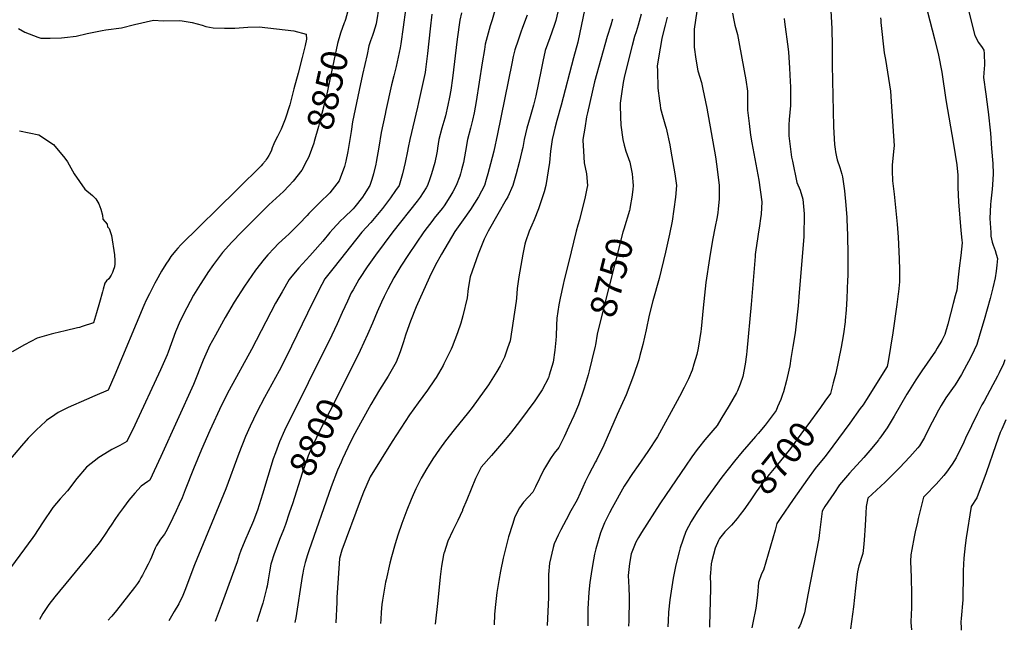
# Model space of a CAD drawing. Units: inches. Extents: x 2556184 to 2561508, y 1519275 to 1524571.
# Drawn here: x 2557034 to 2558109, y 1519314 to 1519981 of the extents above; entities that cross this region are included whole.
import ezdxf
from ezdxf.enums import TextEntityAlignment as Align

# ---------------------------------------------------------------- set-up
doc = ezdxf.new("R2010")
doc.units = ezdxf.units.IN
doc.header["$MEASUREMENT"] = 0
doc.layers.add('tile_2647_24_contour_10ft', color=254, linetype='Continuous')
doc.styles.add('Arial', font='arial.ttf')

msp = doc.modelspace()

# ---------------------------------------------------------------- linework, layer by layer
at = {"layer": 'tile_2647_24_contour_10ft'}
for points, elevation in [([(2557426.9, 1519996.9), (2557423.7, 1519976.4), (2557420.7, 1519967.1), (2557419.4, 1519963.8), (2557417.5, 1519958), (2557415.7, 1519952.4), (2557413.6, 1519943), (2557408.7, 1519921.1), (2557405, 1519904.1), (2557397.6, 1519869.3), (2557396.1, 1519858.9), (2557392.8, 1519836.9), (2557390.6, 1519826.5), (2557389.1, 1519820.8), (2557383, 1519805), (2557373.1, 1519791.8), (2557361.6, 1519780.9), (2557350.2, 1519769.3), (2557348.2, 1519767.1), (2557339.6, 1519757.9), (2557328.3, 1519746.7), (2557325, 1519743.7), (2557316.7, 1519736.1), (2557312.1, 1519731.5), (2557305.4, 1519724.2), (2557301.2, 1519719.3), (2557291.8, 1519707.5), (2557279.9, 1519690), (2557268.5, 1519672.3), (2557258.7, 1519655.8), (2557256.8, 1519652.6), (2557248.1, 1519636.6), (2557241.8, 1519624.9), (2557240.6, 1519622.4), (2557234.9, 1519609.2), (2557224, 1519582.5), (2557188.7, 1519503.9), (2557176.6, 1519478), (2557174.2, 1519476.5), (2557166.9, 1519471.5), (2557160, 1519463.9), (2557153.6, 1519456.1), (2557147.6, 1519448.2), (2557142.3, 1519441), (2557138.3, 1519435.3), (2557135, 1519430.2), (2557131.8, 1519425.2), (2557128.6, 1519420.1), (2557122.9, 1519412.2), (2557120.1, 1519408.2), (2557114.4, 1519401.1), (2557112.2, 1519398.4), (2557073, 1519350.8), (2557066.3, 1519342.2), (2557059.7, 1519332.6), (2557056.2, 1519326.1)], 8840), ([(2557393.5, 1520000), (2557393.3, 1519994.9), (2557392.1, 1519989), (2557389.9, 1519981.2), (2557389.2, 1519979)], 8850), ([(2557775, 1520000), (2557770.6, 1519970.7), (2557770.8, 1519950.8), (2557772.3, 1519937.9), (2557774.8, 1519925.2), (2557778.5, 1519912.5), (2557780.2, 1519905.2), (2557784.4, 1519884.5), (2557793.8, 1519831.2), (2557795.5, 1519820.5), (2557797.8, 1519800), (2557797.8, 1519798.1), (2557797.8, 1519785), (2557796.8, 1519774.5), (2557796.3, 1519769.9), (2557795.2, 1519764), (2557793.5, 1519755), (2557790.6, 1519740.1), (2557787.4, 1519720), (2557783.4, 1519694), (2557780.3, 1519666.3), (2557778.3, 1519643.3), (2557778, 1519640.3), (2557774.9, 1519622.3), (2557773.4, 1519615.2), (2557770.4, 1519604.8), (2557768.3, 1519598.2), (2557764.3, 1519588.7), (2557759.7, 1519579.1), (2557754.7, 1519569.5), (2557752, 1519564.6), (2557730.5, 1519525.4), (2557720.2, 1519509.5), (2557709.6, 1519494.1), (2557703.2, 1519485.2), (2557695.6, 1519473.6), (2557694.3, 1519471.4), (2557681.1, 1519447.7), (2557678.2, 1519442.3), (2557672.8, 1519431.6), (2557668.3, 1519420.4), (2557663.3, 1519403.1), (2557662, 1519397.2), (2557659.6, 1519385), (2557658.1, 1519375.7), (2557656.8, 1519366.2), (2557655.6, 1519355.6), (2557654.7, 1519337.5), (2557654.5, 1519329.6), (2557654.7, 1519319)], 8730), ([(2558068.9, 1519995.5), (2558076.8, 1519963.7), (2558080.8, 1519956.2), (2558084.9, 1519950.7), (2558086.9, 1519947.7), (2558087.3, 1519944.1), (2558087.7, 1519931.8), (2558086.9, 1519922.9), (2558086.4, 1519917.7), (2558088.8, 1519899.6), (2558091, 1519882.9), (2558091.4, 1519880.5), (2558094, 1519856.9), (2558095.3, 1519840.4), (2558096.5, 1519823.8), (2558096.9, 1519812.7), (2558096.1, 1519800.7), (2558095.8, 1519796), (2558094.3, 1519782.8), (2558094, 1519779.3), (2558093.3, 1519764), (2558094.3, 1519748.5), (2558094.6, 1519744.5), (2558096, 1519738.1), (2558096.9, 1519734.6), (2558099.1, 1519729), (2558100.3, 1519724.9), (2558101.6, 1519720.1), (2558100.9, 1519713), (2558100.1, 1519706.2), (2558099.1, 1519699.1), (2558096.6, 1519688.1), (2558093.6, 1519676.3), (2558087.2, 1519653.2), (2558082.5, 1519637.4), (2558079.1, 1519626.1), (2558076.4, 1519619.9), (2558072.7, 1519612.5), (2558065.5, 1519599.1), (2558062.5, 1519593.5), (2558055.4, 1519582.2), (2558052.6, 1519578.2), (2558045.4, 1519568.1), (2558040.4, 1519559.7), (2558037.4, 1519554.7), (2558033.3, 1519547), (2558030.4, 1519541.4), (2558024.4, 1519529.3), (2558021.9, 1519524.8), (2558016.4, 1519515.4), (2558014.7, 1519513.3), (2558006.2, 1519503.4), (2557994.9, 1519491.6), (2557982.1, 1519478.7), (2557979.2, 1519476), (2557960.3, 1519458.3), (2557958.3, 1519449.4), (2557958, 1519441.9), (2557957.2, 1519428.6), (2557956.1, 1519412.6), (2557955.3, 1519404.5), (2557954.6, 1519398.1), (2557950.5, 1519384.5), (2557948.8, 1519378), (2557948.1, 1519372.6), (2557946.6, 1519360.3), (2557944.4, 1519339.7), (2557941.3, 1519315.6)], 8670), ([(2557455.7, 1519991.7), (2557453.1, 1519972.7), (2557450.4, 1519954.6), (2557449.7, 1519950.3), (2557447.7, 1519939.9), (2557446.6, 1519934.8), (2557445.4, 1519929.8), (2557442.8, 1519919.7), (2557440.2, 1519909.7), (2557434.1, 1519881.6), (2557433.3, 1519877.7), (2557429.1, 1519857.7), (2557426.4, 1519841.6), (2557423.7, 1519825.5), (2557423.3, 1519823.3), (2557420.7, 1519812.5), (2557418.8, 1519806.3), (2557416.5, 1519800), (2557410.4, 1519790.1), (2557408.6, 1519787.3), (2557400.2, 1519776.4), (2557398.4, 1519774.4), (2557388.2, 1519764.4), (2557385.1, 1519761.5), (2557376.3, 1519752.3), (2557372.9, 1519748.6), (2557365.3, 1519739), (2557354.1, 1519726.2), (2557351, 1519723), (2557339, 1519710), (2557331.6, 1519700.8), (2557328.7, 1519697.2), (2557320.8, 1519683.6), (2557313.8, 1519671.3), (2557287.4, 1519620.6), (2557263.1, 1519576.2), (2557254.9, 1519559.9), (2557242, 1519532.2), (2557232.9, 1519511.4), (2557224, 1519490.3), (2557215.2, 1519467.5), (2557211.7, 1519458.7), (2557208.5, 1519451.7), (2557205.3, 1519444.7), (2557201.6, 1519437), (2557197.8, 1519429.3), (2557194, 1519421.7), (2557192.7, 1519419.1), (2557188.3, 1519413.6), (2557183.9, 1519406.6), (2557182.5, 1519403.7), (2557180.6, 1519399.5), (2557178.2, 1519394.1), (2557176.7, 1519390.7), (2557174.6, 1519386.5), (2557171.5, 1519380.2), (2557168.4, 1519374.2), (2557166.7, 1519371.3), (2557165.1, 1519368.5), (2557163.1, 1519365.4), (2557159.7, 1519360.8), (2557140, 1519335.9), (2557135, 1519329.7), (2557134.2, 1519328.7), (2557131.1, 1519325.2)], 8830), ([(2557484.4, 1519986.8), (2557482.5, 1519971.1), (2557479.7, 1519944), (2557477.4, 1519926.6), (2557476.9, 1519923.2), (2557469.8, 1519890.4), (2557468.7, 1519885.4), (2557460.2, 1519850), (2557458.5, 1519841.5), (2557457.8, 1519837.5), (2557455.1, 1519825), (2557452.3, 1519812.5), (2557448.5, 1519800), (2557444.8, 1519794.4), (2557439.3, 1519786.3), (2557430.4, 1519774.6), (2557428.7, 1519772.5), (2557417.7, 1519759.6), (2557408, 1519748.9), (2557377.6, 1519710.7), (2557367.7, 1519697.8), (2557360.9, 1519685.4), (2557348.5, 1519660.6), (2557325.2, 1519612.4), (2557317.5, 1519597.6), (2557301.7, 1519568.5), (2557293.3, 1519552.2), (2557286, 1519537.1), (2557281, 1519525.8), (2557273.6, 1519507.3), (2557259.4, 1519468.5), (2557246.9, 1519437.7), (2557225.4, 1519385.8), (2557214.8, 1519357.5), (2557212.4, 1519352), (2557212.4, 1519352), (2557208, 1519343.1), (2557203.1, 1519334.7), (2557197.2, 1519324.5)], 8820), ([(2557516.6, 1519988.6), (2557514.8, 1519980.5), (2557511.9, 1519959.6), (2557506.9, 1519917.2), (2557504.9, 1519904), (2557503.6, 1519896.4), (2557501.8, 1519887.5), (2557499.1, 1519876), (2557498.4, 1519873.5), (2557495.3, 1519862.5), (2557492, 1519850), (2557490.5, 1519840.5), (2557490, 1519837.5), (2557489.6, 1519835.4), (2557487.5, 1519825), (2557484, 1519812.5), (2557482.1, 1519807.2), (2557479.6, 1519800), (2557478, 1519797.2), (2557471.7, 1519787.3), (2557468.2, 1519782.6), (2557441.7, 1519749.2), (2557422.9, 1519723.8), (2557413.8, 1519711.1), (2557405.3, 1519698.4), (2557404.6, 1519697.2), (2557398.3, 1519686), (2557396.4, 1519682.5), (2557392.1, 1519673.6), (2557386.5, 1519661.3), (2557381.1, 1519648.9), (2557375.1, 1519636.5), (2557323.6, 1519532.3), (2557318, 1519520), (2557313.7, 1519508), (2557311.2, 1519501.2), (2557305.2, 1519482.1), (2557299.4, 1519462.8), (2557294, 1519445.3), (2557293.4, 1519443.6), (2557289.6, 1519433.7), (2557288.7, 1519431.3), (2557285, 1519422.9), (2557280.2, 1519412), (2557275.8, 1519401.3), (2557273.9, 1519396.3), (2557271.9, 1519389), (2557266.9, 1519375), (2557254.4, 1519341.2), (2557247.9, 1519323.8)], 8810), ([(2557588.4, 1519985.9), (2557583.4, 1519972.3), (2557581.5, 1519967.3), (2557578.4, 1519958.6), (2557575, 1519948.1), (2557574.1, 1519945), (2557573.2, 1519940.6), (2557571.7, 1519933.2), (2557556.1, 1519856.2), (2557551.9, 1519837.5), (2557548.3, 1519823.4), (2557545.6, 1519812.5), (2557543.7, 1519806.4), (2557541.7, 1519800), (2557535.1, 1519787.5), (2557526.4, 1519773.7), (2557518.4, 1519762.4), (2557509.5, 1519749.7), (2557494.9, 1519724.8), (2557488, 1519712.6), (2557481.7, 1519699.7), (2557467.1, 1519667.2), (2557461.1, 1519651.7), (2557457.7, 1519642.7), (2557455.4, 1519636.5), (2557453.3, 1519629.2), (2557449.9, 1519618.1), (2557445.5, 1519606.8), (2557436.6, 1519591.5), (2557427.3, 1519576.8), (2557417.9, 1519560.7), (2557408.1, 1519543.6), (2557398.6, 1519525.7), (2557392.5, 1519513.6), (2557386.8, 1519501.4), (2557385.2, 1519497.8), (2557381.4, 1519489), (2557374.5, 1519470.7), (2557350.1, 1519400.9), (2557348.7, 1519396.5), (2557346.1, 1519388.1), (2557344.4, 1519380.9), (2557343.4, 1519376.6), (2557342.7, 1519372.8), (2557335.7, 1519327.8), (2557335.1, 1519324.6), (2557334.8, 1519322.8)], 8790), ([(2557622.8, 1519994.1), (2557619.8, 1519980.2), (2557617.8, 1519974.6), (2557613.1, 1519961.3), (2557608.1, 1519947.3), (2557605.6, 1519935.4), (2557603.7, 1519926.3), (2557597.7, 1519897.7), (2557595.1, 1519887.5), (2557591.7, 1519875), (2557588.1, 1519862.5), (2557585, 1519850), (2557583.5, 1519841.5), (2557582.7, 1519837.5), (2557579.8, 1519825), (2557576.5, 1519812.5), (2557572.8, 1519800), (2557567.1, 1519787.5), (2557565.5, 1519784.5), (2557556.4, 1519768.6), (2557545.8, 1519750), (2557541.4, 1519741.4), (2557539.1, 1519735.9), (2557534.8, 1519725), (2557530.5, 1519712.5), (2557526.3, 1519700), (2557524.1, 1519687.5), (2557522.8, 1519677.2), (2557518.2, 1519657.4), (2557516, 1519649.5), (2557512.3, 1519638.8), (2557506.6, 1519623.8), (2557505.4, 1519621.3), (2557497.5, 1519605.1), (2557496.5, 1519603.2), (2557489, 1519590.2), (2557487.4, 1519587.8), (2557479.4, 1519576.3), (2557469.4, 1519562.7), (2557460, 1519549.5), (2557441.1, 1519520.4), (2557416.9, 1519481.7), (2557413.2, 1519473.5), (2557409.8, 1519465), (2557406.2, 1519455.5), (2557385.9, 1519401.8), (2557383.6, 1519392.4), (2557382.1, 1519371), (2557380.8, 1519349.8), (2557380.6, 1519344.7), (2557379.5, 1519322.3)], 8780), ([(2557553.9, 1519993.7), (2557550.2, 1519980.7), (2557548, 1519974.2), (2557542.7, 1519954.2), (2557541.7, 1519948.3), (2557539.2, 1519933.8), (2557532.7, 1519891.7), (2557530.4, 1519879.4), (2557528.8, 1519871.2), (2557526.5, 1519862.5), (2557523.3, 1519850), (2557521.2, 1519837.5), (2557518.9, 1519825), (2557516.8, 1519816.9), (2557515.7, 1519812.5), (2557514.9, 1519810.2), (2557511, 1519800), (2557507.2, 1519792.8), (2557504.1, 1519787.5), (2557497.8, 1519777.8), (2557495.6, 1519774.8), (2557487, 1519764.1), (2557485.4, 1519762.1), (2557475.7, 1519749.4), (2557458.9, 1519724.4), (2557450.4, 1519711.7), (2557442.8, 1519699.1), (2557436.4, 1519686.7), (2557432.3, 1519678.7), (2557429.4, 1519672.6), (2557424.6, 1519661.9), (2557419.5, 1519649.5), (2557414, 1519637.1), (2557406, 1519619.7), (2557393.2, 1519593.9)], 8800), ([(2557651.4, 1519993.2), (2557643.6, 1519956.4), (2557639.1, 1519939.2), (2557625.6, 1519887.5), (2557620.7, 1519870.8), (2557618.5, 1519862.5), (2557617.3, 1519857.7), (2557615.7, 1519850), (2557614, 1519837.5), (2557612.6, 1519825), (2557608.9, 1519800), (2557606.9, 1519793.1), (2557605.2, 1519787.5), (2557600.8, 1519774.3), (2557596, 1519762.5), (2557593.4, 1519756.6), (2557590.4, 1519750), (2557586.6, 1519738.5), (2557585.9, 1519735.9), (2557583.8, 1519725), (2557579.2, 1519700), (2557577.5, 1519687.5), (2557576.8, 1519676.9), (2557576.4, 1519673.7), (2557569.8, 1519630.3), (2557567, 1519622.4), (2557563.5, 1519612.5), (2557558.8, 1519603.1), (2557555.3, 1519596.8), (2557546.3, 1519582.3), (2557534.9, 1519566.5), (2557528.3, 1519557.5), (2557524.2, 1519552.2), (2557508.8, 1519533.2), (2557499.2, 1519520.9), (2557492.7, 1519511.8), (2557485.4, 1519501.3), (2557480.5, 1519493.7), (2557478.7, 1519490.7), (2557472.6, 1519480.3), (2557469.3, 1519473.6), (2557466.8, 1519468.5), (2557463.9, 1519462.2), (2557461.6, 1519456.9), (2557456.9, 1519445.3), (2557451.4, 1519430.8), (2557447.2, 1519417.9), (2557444.4, 1519408.7), (2557440.4, 1519394.4), (2557438.6, 1519387.3), (2557434.5, 1519369.4), (2557433.9, 1519366.7), (2557430.4, 1519347.1), (2557429.8, 1519342.4), (2557429.1, 1519333.8), (2557428.5, 1519325.9), (2557428.3, 1519321.7)], 8770), ([(2557712.9, 1519987.1), (2557709.5, 1519975), (2557707.2, 1519967.8), (2557705.5, 1519962.5), (2557702.8, 1519952.9), (2557694.6, 1519919.6), (2557693.3, 1519912.5), (2557691.3, 1519900), (2557689.8, 1519889.8), (2557689.8, 1519887.5), (2557690.1, 1519875), (2557690.6, 1519865.6), (2557692.9, 1519850), (2557694.1, 1519844.1), (2557695.9, 1519837.5), (2557700.3, 1519825.3), (2557702.9, 1519812.5), (2557703.8, 1519803.8), (2557704, 1519800), (2557703.6, 1519795.6), (2557702.7, 1519787.2), (2557700.9, 1519777.1), (2557700.4, 1519774.4), (2557700.3, 1519774.1)], 8750), ([(2557812.6, 1519988), (2557813.9, 1519980.3), (2557815, 1519975), (2557817.8, 1519964.6), (2557820.2, 1519952.7), (2557826.9, 1519915.1), (2557828.7, 1519902.8), (2557828.7, 1519884.9), (2557828.7, 1519882.2), (2557830.6, 1519867.4), (2557832.3, 1519854.9), (2557833.7, 1519846.6), (2557841.3, 1519805.7), (2557844.4, 1519782.2), (2557843.9, 1519768.7), (2557843.2, 1519764), (2557842.1, 1519755.7), (2557840.5, 1519746.8), (2557839.7, 1519741.6), (2557838, 1519729.8), (2557837.3, 1519724.4), (2557837.1, 1519722.2), (2557832.9, 1519669.9), (2557828.1, 1519619), (2557827.7, 1519615.3), (2557826.4, 1519604.9), (2557823.7, 1519591.2), (2557821, 1519583.1), (2557817.8, 1519575.5), (2557816.8, 1519573.5), (2557809, 1519559.8), (2557799.9, 1519544.6), (2557795.9, 1519537.8), (2557790.9, 1519532.3), (2557782.2, 1519522.1), (2557775.3, 1519513.4), (2557773.9, 1519511.6), (2557768.1, 1519503.6), (2557761, 1519493.4), (2557740, 1519462.6), (2557733.1, 1519452.4), (2557713.3, 1519420.9), (2557710, 1519415.3), (2557707.1, 1519410.2), (2557704.1, 1519403.2), (2557702, 1519397.6), (2557700, 1519387), (2557698.7, 1519374.1), (2557699.5, 1519361), (2557699.7, 1519350.3), (2557699.7, 1519348), (2557699.2, 1519324.6), (2557698.9, 1519318.5)], 8720), ([(2558025.3, 1519989.4), (2558033.1, 1519960.2), (2558037.3, 1519942.2), (2558040.8, 1519923.8), (2558045.3, 1519893.6), (2558053.7, 1519845), (2558057.4, 1519822.3), (2558058.4, 1519811), (2558058.4, 1519797.6), (2558059.3, 1519782.1), (2558061.8, 1519750.7), (2558062.7, 1519740.1), (2558063.2, 1519737.3), (2558061.6, 1519723.4), (2558060, 1519709.5), (2558058.9, 1519699.6), (2558057.2, 1519685.7), (2558055.6, 1519679.4), (2558053.5, 1519671.1), (2558050.5, 1519659.8), (2558047.4, 1519648.4), (2558044.3, 1519637), (2558041, 1519630.6), (2558036, 1519622.1), (2558034.1, 1519619), (2558019.1, 1519597.4), (2558012.7, 1519587.8), (2558005.2, 1519576.1), (2558002.6, 1519571.9), (2557989.1, 1519548.1), (2557983.5, 1519538.8), (2557981.2, 1519535.3), (2557973.2, 1519523.9), (2557972.6, 1519523.2), (2557971.7, 1519521.9), (2557962.2, 1519510.4), (2557955.7, 1519502.8), (2557940.1, 1519485.6), (2557929.2, 1519473), (2557922.9, 1519463.7), (2557913.4, 1519449.2), (2557910.2, 1519444.2), (2557907.6, 1519420.8), (2557906.7, 1519414.4), (2557894.8, 1519352.7), (2557891.4, 1519335.2), (2557891, 1519333.2), (2557887.1, 1519321.7), (2557885.8, 1519319.1), (2557884.3, 1519316.2)], 8680), ([(2557919.7, 1519990.7), (2557921, 1519971.3), (2557921.2, 1519952), (2557921.1, 1519931.4), (2557922.7, 1519864.4), (2557923, 1519857.4), (2557923.7, 1519844.6), (2557924.4, 1519839.5), (2557924.8, 1519836.7), (2557926, 1519831.1), (2557926.7, 1519827.8), (2557929.6, 1519819.4), (2557931.7, 1519812.2), (2557932.5, 1519809.2), (2557934.6, 1519794), (2557936.2, 1519778.5), (2557937.3, 1519764.8), (2557937.4, 1519762.7), (2557938.1, 1519745.5), (2557938.3, 1519724.3), (2557938.2, 1519700.7), (2557938.1, 1519696.8), (2557937.3, 1519676.4), (2557936.4, 1519664), (2557935.5, 1519652.6), (2557935.3, 1519651.1), (2557933.5, 1519637.8), (2557932.2, 1519629.6), (2557931, 1519623.3), (2557928.1, 1519609.1), (2557925.1, 1519595), (2557922.4, 1519584.2), (2557919.3, 1519572.6), (2557913.4, 1519564.3)], 8700), ([(2557033, 1519971.2), (2557040, 1519967.3), (2557054.2, 1519961.8), (2557057.5, 1519960.8), (2557067.8, 1519960.7), (2557080.2, 1519961.2), (2557083.2, 1519961.4), (2557096.2, 1519963), (2557108.2, 1519965.9), (2557124.5, 1519969), (2557128.6, 1519969.8), (2557145.5, 1519972.2), (2557159.8, 1519975.8), (2557180.5, 1519980.5), (2557191, 1519979.8), (2557209, 1519980.1), (2557211.8, 1519979.7), (2557222.9, 1519977.7), (2557233.5, 1519974.8), (2557237.6, 1519973.6), (2557245.5, 1519971.9), (2557258.1, 1519971.6), (2557269.4, 1519971.7), (2557283.4, 1519972.8), (2557295.9, 1519973), (2557333.6, 1519968.9), (2557347, 1519965.3), (2557347.6, 1519959.8), (2557346, 1519952.6), (2557342.7, 1519939.6), (2557338.3, 1519922.4), (2557333.8, 1519905.3), (2557329.3, 1519888.1), (2557324.2, 1519872.3), (2557322.2, 1519866.8), (2557319.7, 1519861.4), (2557315.8, 1519853.3), (2557313.4, 1519848.6), (2557311.8, 1519845.3), (2557310.1, 1519840.9), (2557309.2, 1519838.5), (2557308.5, 1519836.6), (2557306.4, 1519832.7), (2557304.7, 1519829.9), (2557303.6, 1519828.1), (2557302.6, 1519826.8), (2557299.6, 1519823.3), (2557297.9, 1519821.4), (2557294.3, 1519817.7), (2557276.6, 1519800.1), (2557271, 1519794.8), (2557210.5, 1519735.2), (2557207.2, 1519731.6), (2557204.7, 1519728.6), (2557199.5, 1519722.2), (2557197.2, 1519718.8), (2557194.1, 1519714), (2557189.4, 1519706.2), (2557183.4, 1519695.8), (2557182, 1519693.2), (2557176, 1519681.4), (2557172.6, 1519674.5), (2557170, 1519668.8), (2557138.4, 1519593), (2557130.9, 1519576.4), (2557116.6, 1519570.1), (2557107.4, 1519566.3), (2557087.5, 1519557.5), (2557076.6, 1519551.9), (2557072.7, 1519549.6), (2557063.9, 1519543.1), (2557056.7, 1519536.6), (2557053.6, 1519533.6), (2557043.9, 1519523.8), (2557036.6, 1519515.7), (2557014.4, 1519489.5)], 8860), ([(2557389.2, 1519979), (2557388.7, 1519977.6), (2557384.6, 1519966.2), (2557381.2, 1519954.8), (2557377.2, 1519935.9), (2557372.7, 1519913.7), (2557369.2, 1519898.1), (2557361.8, 1519868.8), (2557360.5, 1519864.2), (2557356, 1519848.1), (2557355.4, 1519846.1), (2557350.4, 1519832.1), (2557349.3, 1519829.8)], 8850), ([(2557681.4, 1519981.5), (2557679.6, 1519975), (2557675.8, 1519962.5), (2557661.8, 1519913.2), (2557654.1, 1519879.1), (2557653.3, 1519875), (2557651.2, 1519862.5), (2557649.3, 1519850), (2557649.3, 1519849.3), (2557649.9, 1519837.5), (2557650.6, 1519824.5), (2557653.3, 1519812.5), (2557654.2, 1519800), (2557653.5, 1519796.5), (2557651.7, 1519787.5), (2557645.4, 1519762.5), (2557643.7, 1519756.4), (2557641.8, 1519750), (2557633.3, 1519715.5), (2557628.7, 1519696.9), (2557627.6, 1519691.9), (2557624.2, 1519676.7), (2557622.9, 1519669.4), (2557621.7, 1519662.4), (2557620.8, 1519655.1), (2557620.2, 1519647.5), (2557619.9, 1519635.5), (2557619.6, 1519631.1), (2557618.6, 1519620.2), (2557616.7, 1519606.9), (2557612.3, 1519592.6), (2557611.5, 1519589.8), (2557604.7, 1519576.8), (2557596.7, 1519564.9), (2557580, 1519542.1), (2557571.4, 1519530.8), (2557570.2, 1519529.3), (2557560.4, 1519517.8), (2557549.3, 1519505.2), (2557538.2, 1519492.3), (2557537.7, 1519491.5), (2557532.1, 1519479.8), (2557527.2, 1519468.2), (2557522.5, 1519456.7), (2557517.9, 1519445.7), (2557517.7, 1519445.1), (2557512.6, 1519434.2), (2557507.1, 1519423), (2557501.9, 1519411.4), (2557497.6, 1519398.9), (2557497.5, 1519398.4), (2557497.1, 1519396.6), (2557494.7, 1519384), (2557493.4, 1519372.6), (2557491, 1519346.5), (2557487.9, 1519321)], 8760), ([(2557741.3, 1519983.7), (2557739.1, 1519975), (2557736.2, 1519963.8), (2557735.3, 1519960.4), (2557733.5, 1519950), (2557730.3, 1519930.4), (2557730.5, 1519925), (2557730.9, 1519906), (2557732.7, 1519892.4), (2557733.4, 1519887.5), (2557734, 1519884.1), (2557736.6, 1519875), (2557739.5, 1519864.5), (2557739.9, 1519862.5), (2557744.1, 1519844.2), (2557745.3, 1519837.5), (2557749.7, 1519812.5), (2557751.2, 1519800), (2557750.4, 1519787), (2557748.5, 1519773.9), (2557746.5, 1519760.9), (2557743.8, 1519746.9), (2557739.5, 1519727), (2557732.4, 1519698.4), (2557725.5, 1519674.1), (2557721.6, 1519658.2), (2557718.2, 1519642.2), (2557714.6, 1519626.1), (2557711.5, 1519614.2), (2557710.2, 1519609.5), (2557704.6, 1519592.3), (2557696.3, 1519571.4), (2557686.7, 1519549.8), (2557671.9, 1519516.4), (2557663.9, 1519500.1), (2557662.9, 1519498.2), (2557655.8, 1519484.4), (2557651.6, 1519476.3), (2557649.1, 1519470.5), (2557646.2, 1519463.9), (2557643, 1519456.6), (2557634.7, 1519442), (2557633.7, 1519440.2), (2557625, 1519424), (2557622.1, 1519418), (2557618, 1519408.7), (2557616.8, 1519404.4), (2557612.6, 1519387.4), (2557611.7, 1519375), (2557611.8, 1519363.2), (2557611.7, 1519350), (2557610.2, 1519319.5)], 8740), ([(2557868.9, 1519982.3), (2557869.4, 1519978.5), (2557873.3, 1519948.9), (2557873.7, 1519945.3), (2557874.7, 1519928.5), (2557875.1, 1519920.5), (2557875.7, 1519907.2), (2557875.8, 1519891.8), (2557875.8, 1519889.3), (2557875.7, 1519887.1), (2557874.4, 1519872.1), (2557873.9, 1519866), (2557873.8, 1519854.1), (2557877, 1519830.9), (2557877.9, 1519826.4), (2557882.8, 1519803.2), (2557886.3, 1519794.9), (2557889.4, 1519784.9), (2557890.6, 1519769.1), (2557890.8, 1519763.7), (2557890.4, 1519749.3), (2557890.3, 1519743.9), (2557885.4, 1519683), (2557884.1, 1519668.4), (2557880.7, 1519638.9), (2557878.5, 1519624), (2557876.3, 1519610.8), (2557874.9, 1519603.1), (2557873.8, 1519598.2), (2557871.3, 1519587.1), (2557868, 1519574.6), (2557867, 1519571.5), (2557865.1, 1519566.2), (2557861.7, 1519558), (2557860, 1519554), (2557848.2, 1519538.1), (2557840.4, 1519529), (2557837.5, 1519525.6), (2557823, 1519509.2), (2557814.5, 1519498.9), (2557800.9, 1519481.3), (2557780.8, 1519453.7), (2557776.4, 1519447.3), (2557773.8, 1519443.4), (2557767.3, 1519432.9), (2557761.4, 1519422), (2557755.3, 1519404.2), (2557754.1, 1519399.8), (2557750.5, 1519385.6), (2557747.7, 1519371.2), (2557746.9, 1519366.4), (2557743.9, 1519347.4), (2557742.8, 1519333.9), (2557742.2, 1519324.4), (2557742, 1519318.3), (2557742, 1519317.9)], 8710), ([(2557973.9, 1519983), (2557974.2, 1519980.4), (2557974.5, 1519977.8), (2557978.1, 1519944.7), (2557979.4, 1519937.6), (2557984.9, 1519902.8), (2557985.7, 1519891.7), (2557988.9, 1519843.1), (2557988.4, 1519840.7), (2557987, 1519825.9), (2557986.7, 1519822.3), (2557986.7, 1519815.9), (2557987.2, 1519804.9), (2557988.8, 1519790.5), (2557992.3, 1519757.6), (2557993.2, 1519743.3), (2557994.4, 1519719.9), (2557994.8, 1519707.8), (2557994.7, 1519694.5), (2557993.6, 1519683.9), (2557993.4, 1519681.6), (2557991.9, 1519669.8), (2557987.5, 1519639), (2557982.4, 1519607.8), (2557981.3, 1519602.3), (2557958.6, 1519566.2), (2557955, 1519560.5), (2557951.9, 1519556.2), (2557940.5, 1519540.4), (2557915.7, 1519506.8), (2557913.1, 1519503.7), (2557902.8, 1519490.8), (2557894.4, 1519479.2), (2557878.8, 1519457.1), (2557865.1, 1519437.3), (2557860.9, 1519430.8), (2557858.9, 1519423.4), (2557846.4, 1519379.9), (2557844.3, 1519375.9), (2557841, 1519366.2), (2557839.9, 1519352.4), (2557838, 1519338.2), (2557834.8, 1519322.4), (2557833.6, 1519316.8)], 8690), ([(2557034.4, 1519859.5), (2557055.3, 1519855.3), (2557071.3, 1519844.5), (2557083.7, 1519829.9), (2557086.5, 1519825.9), (2557094.1, 1519812.5), (2557105.6, 1519796), (2557114.1, 1519789), (2557117.4, 1519785.2), (2557120.9, 1519779.9), (2557123.2, 1519774.1), (2557124.9, 1519767.4), (2557125.3, 1519763.1), (2557129.8, 1519757.7), (2557130.2, 1519754.6), (2557132, 1519753), (2557134.7, 1519745.3), (2557137.8, 1519724.3), (2557138.4, 1519718.1), (2557138.3, 1519714.2), (2557138.1, 1519711), (2557136.5, 1519707.1), (2557135.6, 1519704.9), (2557134.2, 1519702.1), (2557131.6, 1519697.9), (2557129.2, 1519695.6), (2557127.4, 1519693.2), (2557125.5, 1519686.7), (2557124.7, 1519683.9), (2557121.6, 1519672), (2557118.3, 1519660.7), (2557114.9, 1519649.8), (2557102.6, 1519645.8), (2557099.6, 1519644.9), (2557097.4, 1519644.4), (2557084.2, 1519641.2), (2557071.9, 1519638.3), (2557068.8, 1519637.5), (2557053.6, 1519633), (2557039.9, 1519626), (2557026.3, 1519618.3)], 8870), ([(2557349.3, 1519829.8), (2557348, 1519827.1), (2557342.5, 1519816.8), (2557332.9, 1519804.5), (2557328.4, 1519799.4), (2557322.3, 1519793.3), (2557306.5, 1519778.8), (2557295.5, 1519768), (2557276.9, 1519749.2), (2557266.1, 1519738.1), (2557256, 1519726.6), (2557246, 1519713.5), (2557240, 1519705), (2557238.6, 1519702.9), (2557231.4, 1519691.7), (2557224.3, 1519680.1), (2557216.8, 1519666.3), (2557209.7, 1519652.2), (2557204.7, 1519640.2), (2557196.5, 1519617.7), (2557195.3, 1519614.8), (2557188.3, 1519598.7), (2557160.3, 1519538.3), (2557151.4, 1519520.2), (2557143.8, 1519515.9), (2557135.2, 1519511.4), (2557122.8, 1519504.1), (2557120.7, 1519502.9), (2557107.5, 1519492.4), (2557096.9, 1519479.9), (2557086.5, 1519466.5), (2557078.5, 1519457.8), (2557070.6, 1519448.4), (2557059.4, 1519431.6), (2557050.8, 1519418.1), (2557048.8, 1519415.5), (2557020.6, 1519376.8)], 8850), ([(2557700.3, 1519774.1), (2557699.9, 1519772.5), (2557693.9, 1519752.2), (2557692.9, 1519749), (2557669.6, 1519656.9), (2557664.8, 1519637.4), (2557662.9, 1519625.9), (2557662.6, 1519624.5)], 8750), ([(2557662.6, 1519624.5), (2557659.1, 1519609.6), (2557656, 1519597.3), (2557654.9, 1519593.1), (2557650.6, 1519578.5), (2557649.9, 1519576.3), (2557644.3, 1519560.5), (2557639.2, 1519548.5), (2557634, 1519536.8), (2557628.6, 1519525.3), (2557622.9, 1519513.9), (2557617.7, 1519507.6), (2557613.7, 1519501.9), (2557608.2, 1519492.7), (2557606.5, 1519489.9), (2557597.4, 1519470.7), (2557594.4, 1519464.8), (2557589.4, 1519459.5), (2557584.5, 1519454.1), (2557580.1, 1519448), (2557574.8, 1519437.9), (2557572.2, 1519429.6), (2557568.1, 1519416.2), (2557564.7, 1519403.1), (2557562.3, 1519393), (2557559.2, 1519378.6), (2557557.4, 1519368.5), (2557555.1, 1519355.5), (2557553.4, 1519338.9), (2557552.8, 1519331.4), (2557552.4, 1519320.2)], 8750), ([(2558109.9, 1519609.6), (2558108.1, 1519605.1), (2558103.4, 1519595.3), (2558101.6, 1519591.7), (2558096.5, 1519582.2), (2558087, 1519564.5), (2558084.6, 1519560.4), (2558079.9, 1519550.9), (2558066.8, 1519524), (2558064.9, 1519519.5), (2558056.6, 1519502.3), (2558052.2, 1519495.5), (2558046.2, 1519486.9), (2558043, 1519483.2), (2558034.6, 1519473.7), (2558022.7, 1519461.2), (2558020.9, 1519459.5), (2558015.3, 1519436.3), (2558014.4, 1519432.4), (2558012, 1519421.8), (2558010.7, 1519416.1), (2558008.2, 1519402.3), (2558007.3, 1519396.7), (2558006.9, 1519389.8), (2558007.4, 1519371.7), (2558007.9, 1519353.6), (2558007.8, 1519338), (2558007.5, 1519332), (2558007.3, 1519322.7), (2558007.9, 1519314.8)], 8660), ([(2557393.2, 1519593.9), (2557372.9, 1519553.3), (2557360.5, 1519529.3), (2557356.1, 1519519.9), (2557354.8, 1519517), (2557353.5, 1519514), (2557349.5, 1519504.6), (2557342.8, 1519485.9), (2557332.1, 1519452.2)], 8800), ([(2557913.4, 1519564.3), (2557908.5, 1519557.5), (2557893.5, 1519536.9), (2557889, 1519530.7), (2557875.6, 1519512.6), (2557863.3, 1519497.5), (2557852.6, 1519484.4), (2557844.9, 1519474.5), (2557841.2, 1519469.4), (2557838.3, 1519465.2), (2557831.8, 1519455.5), (2557824.8, 1519445.8), (2557820.9, 1519440.7)], 8700), ([(2558110.8, 1519543.8), (2558106.5, 1519533.9), (2558104.8, 1519530), (2558099.8, 1519516.8), (2558089.2, 1519486.2), (2558079.2, 1519458.8), (2558073.1, 1519449.5), (2558067.4, 1519415), (2558066.4, 1519406.8), (2558065.1, 1519392.8), (2558064.6, 1519386.4), (2558064.3, 1519378.9), (2558064.2, 1519371.6), (2558064, 1519352.3), (2558063.9, 1519349.7), (2558063.8, 1519347.5), (2558062.1, 1519327), (2558061.8, 1519323.4), (2558062, 1519316.4), (2558062.1, 1519314.1)], 8650), ([(2557332.1, 1519452.2), (2557330.8, 1519448.3), (2557328.7, 1519441.9), (2557324.6, 1519429.5), (2557322.3, 1519424), (2557318, 1519413.3), (2557311.9, 1519396.6), (2557309.3, 1519388.6), (2557308.6, 1519386.4), (2557307.1, 1519378), (2557305.8, 1519369.4), (2557304.6, 1519362.5), (2557304, 1519359.7), (2557299.7, 1519343.9), (2557298.5, 1519339.4), (2557293.3, 1519323.3)], 8800), ([(2557820.9, 1519440.7), (2557817.6, 1519436.2), (2557811.5, 1519429), (2557808.5, 1519426.2), (2557804.1, 1519421.8), (2557798.4, 1519414.5), (2557797.2, 1519412.1), (2557793.5, 1519403.8), (2557789.8, 1519390.1), (2557789.1, 1519386.6), (2557788.3, 1519376.5), (2557788.2, 1519373.1), (2557788.3, 1519364.2), (2557788.4, 1519359.7), (2557788.1, 1519346.2), (2557787.3, 1519319.3), (2557787.3, 1519317.4)], 8700)]:
    msp.add_lwpolyline(points, dxfattribs=dict(at, elevation=elevation))

# ---------------------------------------------------------------- texts
at = {"color": 18, "style": 'Arial'}
for s, rotation, p in [('8850', 77.553, (2557370.5, 1519904.1)), ('8750', 75.8218, (2557680.4, 1519699.5)), ('8800', 64.6937, (2557358.5, 1519525)), ('8700', 50.814, (2557867.3, 1519502.4))]:
    msp.add_text(s, height=28.8, rotation=rotation, dxfattribs=at).set_placement(p, align=Align.MIDDLE_CENTER)

doc.saveas('drawing.dxf')
